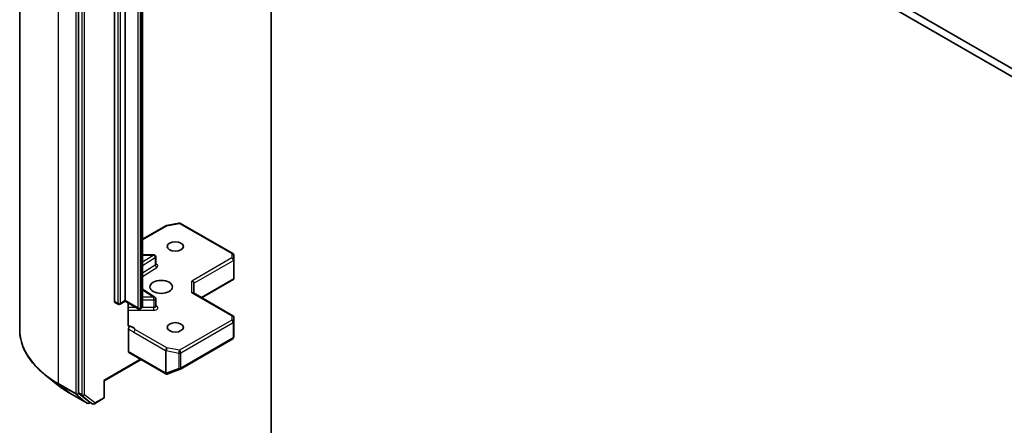
# Model space of a CAD drawing. Units: millimetres. Extents: x -1719 to 5249, y 28 to 1292.
# Drawn here: x -637 to -488, y 456 to 517 of the extents above; entities that cross this region are included whole.
import ezdxf

# ---------------------------------------------------------------- set-up
doc = ezdxf.new("R2010")
doc.units = ezdxf.units.MM
doc.header["$LTSCALE"] = 3.5
doc.layers.add('Visible (ISO)', color=7, linetype='Continuous', lineweight=35)
doc.layers.add('Visible Narrow (ISO)', color=7, linetype='Continuous', lineweight=25)

msp = doc.modelspace()

# ---------------------------------------------------------------- linework, layer by layer
at = {"layer": 'Visible (ISO)'}
for p, q in [((-637.1976, 609.8571), (-637.1976, 470.4136)), ((-628.2992, 600.0929), (-628.2992, 460.8268)), ((-622.8545, 474.6523), (-622.8545, 590.9214)), ((-621.2282, 591.0439), (-621.2282, 474.7748)), ((-618.6119, 473.9554), (-618.6119, 590.2245)), ((-456.6844, 492.3703), (-598.1058, 574.0199)), ((-599.1664, 437.8691), (-599.1664, 573.4076)), ((-599.1664, 573.4076), (-457.7451, 491.7579)), ((-618.6119, 484.0618), (-615.0643, 486.11)), ((-614.971, 486.1448), (-613.0927, 486.5063)), ((-612.886, 486.4715), (-604.969, 481.9006)), ((-616.8995, 481.7193), (-618.6119, 481.7193)), ((-616.5995, 480.2762), (-616.5995, 481.4193)), ((-604.8195, 481.6588), (-604.7808, 481.0131)), ((-604.7802, 480.9951), (-604.7802, 478.1867)), ((-610.8337, 475.8969), (-610.8337, 477.4284)), ((-609.668, 475.2239), (-604.8176, 478.0242)), ((-604.8681, 478.0965), (-604.7888, 478.0508)), ((-618.6119, 476.5039), (-616.7396, 475.3243)), ((-610.9216, 475.9476), (-604.9302, 472.4885)), ((-622.7924, 474.515), (-622.2974, 474.2292)), ((-621.9974, 474.2292), (-621.2282, 474.6733)), ((-621.2282, 474.7748), (-621.2282, 474.6733)), ((-619.2568, 473.5352), (-621.2282, 474.6733)), ((-620.7967, 471.1047), (-620.7967, 474.4242)), ((-616.5995, 473.9274), (-616.5995, 475.0705)), ((-618.8204, 473.6139), (-618.9568, 473.5352)), ((-604.7802, 469.4203), (-604.7802, 472.2287)), ((-620.7332, 470.4976), (-620.7332, 467.0589)), ((-604.8259, 469.1922), (-604.7841, 469.384)), ((-612.886, 464.4253), (-604.969, 468.9962)), ((-620.671, 466.9216), (-615.0849, 463.6964)), ((-624.393, 462.6399), (-618.824, 465.8552)), ((-631.4094, 461.9793), (-633.3004, 463.4763)), ((-614.8517, 463.668), (-614.8311, 463.6739)), ((-614.8065, 463.6822), (-612.9283, 464.4051)), ((-624.393, 462.6399), (-624.4808, 462.6906)), ((-624.393, 460.2003), (-624.393, 462.6399)), ((-629.6227, 460.7735), (-627.0064, 459.263)), ((-628.2501, 460.6983), (-626.7078, 459.4518)), ((-626.5449, 459.3563), (-626.7064, 459.263)), ((-626.1999, 459.1571), (-626.6949, 459.4429)), ((-625.8999, 459.1571), (-624.543, 459.9405))]:
    msp.add_line(p, q, dxfattribs=at)
for centre, start, end in [((-614.9143, 485.8502), 100.893395, 120), ((-613.036, 486.2117), 60, 100.893395), ((-616.8995, 481.4193), 0, 90), ((-605.119, 481.6408), 3.435621, 60), ((-605.0802, 480.9951), 0, 3.435621), ((-616.8995, 475.0705), 0, 57.786314), ((-622.1474, 474.489), 240, 300), ((-619.1068, 473.795), 240, 300), ((-605.0802, 472.2287), 0, 60), ((-605.119, 469.256), 300, 347.728136), ((-614.9349, 463.9562), 240, 286.102114), ((-614.9143, 463.9622), 286.102114, 291.051724), ((-613.036, 464.6851), 291.051724, 300), ((-626.8564, 459.5228), 240, 300), ((-626.0499, 459.4169), 240, 300), ((-624.693, 460.2003), 300, 0)]:
    msp.add_arc(centre, 0.3, start, end, dxfattribs=at)
for centre, major_axis in [((-613.6621, 482.9806), (-1.2295, 0)), ((-615.7834, 476.8568), (-1.7, 0)), ((-613.6621, 470.7331), (-1.2295, 0))]:
    msp.add_ellipse(centre, major_axis=major_axis, ratio=0.57735027, dxfattribs=at)
for centre, major_axis, ratio, start_param, end_param in [((-611.1337, 477.5001), (-0.2772, 0.16), 0.71743894, 3.53429174, 5.10508806), ((-605.0802, 478.2006), (0.01, -0.5736), 0.52273833, 1.29743098, 1.53751053), ((-611.1337, 475.7237), (0.2772, 0.16), 0.71743894, 0.39269908, 1.17809725), ((-622.6424, 474.7748), (-0.15, -0.2598), 0.57735027, 5.49778714, 6.28318531), ((-605.0802, 469.4342), (-0.299, 0.0321), 0.75301932, 3.06081658, 3.25701601), ((-620.521, 467.1814), (-0.15, -0.2598), 0.57735027, 5.49778714, 6.28318531), ((-628.0871, 460.9492), (-0.15, -0.2598), 0.57735027, 5.49778714, 6.19252542), ((-626.5449, 459.7027), (-0.15, -0.2598), 0.57735027, 6.19252542, 6.28318531)]:
    msp.add_ellipse(centre, major_axis=major_axis, ratio=ratio, start_param=start_param, end_param=end_param, dxfattribs=at)
for points, knots in [([(-616.5889, 480.2339), (-616.5889, 480.2339), (-616.5911, 480.2369), (-616.5965, 480.2506), (-616.5995, 480.2633), (-616.5995, 480.2762)], [5.092877496, 5.092877496, 5.092877496, 5.092877496, 5.27338026, 5.27338026, 5.497787144, 5.497787144, 5.497787144, 5.497787144]), ([(-618.8204, 473.6139), (-618.8013, 473.625), (-618.7822, 473.6377), (-618.7447, 473.6675), (-618.7262, 473.6846), (-618.6912, 473.7243), (-618.6746, 473.7469), (-618.6458, 473.7982), (-618.6335, 473.827), (-618.6165, 473.8889), (-618.6119, 473.9221), (-618.6119, 473.9554)], [0, 0, 0, 0, 0.157079633, 0.157079633, 0.314159265, 0.314159265, 0.471238898, 0.471238898, 0.628318531, 0.628318531, 0.785398163, 0.785398163, 0.785398163, 0.785398163]), ([(-616.5995, 473.9274), (-616.5995, 473.9188), (-616.5983, 473.9103), (-616.5947, 473.8965), (-616.5924, 473.8913), (-616.5897, 473.8861), (-616.5889, 473.885), (-616.5889, 473.885)], [0.785398163, 0.785398163, 0.785398163, 0.785398163, 0.93375115, 0.93375115, 1.082104136, 1.082104136, 1.190307812, 1.190307812, 1.190307812, 1.190307812]), ([(-620.7967, 471.1047), (-620.7967, 471.0555), (-620.786, 471.004), (-620.7598, 470.95), (-620.7476, 470.9319), (-620.7332, 470.9169)], [0.1514440253, 0.1514440253, 0.1514440253, 0.1514440253, 0.1695183242, 0.1695183242, 0.1791667634, 0.1791667634, 0.1791667634, 0.1791667634]), ([(-620.4855, 470.8824), (-620.5133, 470.8719), (-620.5407, 470.8652), (-620.6076, 470.8575), (-620.6542, 470.865), (-620.7034, 470.8908), (-620.7193, 470.9024), (-620.7332, 470.9169)], [0.0838963943, 0.0838963943, 0.0838963943, 0.0838963943, 0.0948543073, 0.0948543073, 0.1144259318, 0.1144259318, 0.1237212871, 0.1237212871, 0.1237212871, 0.1237212871]), ([(-620.7332, 470.4976), (-620.7332, 470.5296), (-620.7278, 470.5645), (-620.7067, 470.6359), (-620.6912, 470.6717), (-620.6523, 470.7396), (-620.6292, 470.7711), (-620.5852, 470.818), (-620.5656, 470.8353), (-620.5256, 470.8638), (-620.5054, 470.8749), (-620.4855, 470.8824)], [0, 0, 0, 0, 0.0117665923, 0.0117665923, 0.0235204902, 0.0235204902, 0.0352497127, 0.0352497127, 0.043804298, 0.043804298, 0.0523478017, 0.0523478017, 0.0523478017, 0.0523478017]), ([(-633.3004, 463.4763), (-633.7982, 463.8703), (-634.2539, 464.2833), (-635.074, 465.1416), (-635.4383, 465.5868), (-636.0687, 466.5032), (-636.3348, 466.9743), (-636.7634, 467.9352), (-636.9259, 468.4249), (-637.143, 469.4143), (-637.1976, 469.9139), (-637.1976, 470.4136)], [1.726057244, 1.726057244, 1.726057244, 1.726057244, 1.852084693, 1.852084693, 1.978112143, 1.978112143, 2.104139592, 2.104139592, 2.230167041, 2.230167041, 2.35619449, 2.35619449, 2.35619449, 2.35619449]), ([(-631.4094, 461.9793), (-631.301, 461.8935), (-631.1904, 461.8087), (-630.9648, 461.6413), (-630.8498, 461.5587), (-630.6156, 461.3956), (-630.4963, 461.3151), (-630.2537, 461.1564), (-630.1303, 461.0782), (-629.8795, 460.9241), (-629.752, 460.8482), (-629.6227, 460.7735)], [4.557128063, 4.557128063, 4.557128063, 4.557128063, 4.588180247, 4.588180247, 4.61923243, 4.61923243, 4.650284613, 4.650284613, 4.681336797, 4.681336797, 4.71238898, 4.71238898, 4.71238898, 4.71238898])]:
    msp.add_open_spline(points, degree=3, knots=knots, dxfattribs=at)
msp.add_open_spline([(-604.8176, 478.0242), (-604.8062, 478.0308), (-604.7956, 478.0405), (-604.7888, 478.0508)], degree=3, dxfattribs=at)
at = {"layer": 'Visible Narrow (ISO)'}
for p, q in [((-631.3398, 462.2486), (-631.3398, 601.6921)), ((-628.7235, 600.1816), (-628.7235, 460.7381)), ((-627.8042, 599.8072), (-627.8042, 460.541)), ((-627.38, 460.541), (-627.38, 599.8072)), ((-622.3595, 590.6356), (-622.3595, 474.3665)), ((-621.9353, 474.3665), (-621.9353, 590.6356)), ((-618.7583, 590.0204), (-618.7583, 473.7513)), ((-619.319, 589.9416), (-619.319, 473.6725)), ((-618.8947, 473.6725), (-618.8947, 589.9416)), ((-618.6119, 483.9604), (-614.9143, 486.0952)), ((-614.9143, 486.0952), (-613.036, 486.4566)), ((-613.036, 486.4566), (-605.119, 481.8857)), ((-618.6119, 481.6643), (-616.8995, 481.6643)), ((-616.8995, 481.6643), (-618.6119, 480.5854)), ((-618.6119, 480.084), (-616.6783, 481.3023)), ((-616.8995, 481.6643), (-616.8995, 481.7193)), ((-616.6783, 481.3023), (-616.6783, 480.1592)), ((-605.0802, 481.24), (-611.1337, 477.7451)), ((-605.119, 481.8857), (-605.0802, 481.24)), ((-616.6783, 480.1592), (-618.6119, 478.9409)), ((-618.6119, 478.4396), (-616.4571, 479.7972)), ((-610.8337, 477.4284), (-604.8681, 480.8726)), ((-604.8681, 480.8726), (-604.8681, 478.0965)), ((-611.1337, 475.9686), (-611.1337, 477.7451)), ((-604.8681, 478.0965), (-609.7559, 475.2746)), ((-618.6119, 476.3943), (-616.8995, 475.3154)), ((-616.8995, 475.3154), (-618.6119, 475.3154)), ((-616.8995, 474.8973), (-616.8995, 475.3154)), ((-611.1337, 475.9686), (-605.0802, 472.4736)), ((-622.3595, 474.3665), (-622.8545, 474.6523)), ((-621.2282, 474.7748), (-621.9353, 474.3665)), ((-619.319, 473.6725), (-621.2282, 474.7748)), ((-618.6119, 474.8973), (-616.8995, 474.8973)), ((-616.8995, 474.8973), (-616.8995, 473.7542)), ((-616.4571, 473.9164), (-616.5995, 474.0061)), ((-619.6361, 473.7542), (-620.7967, 473.7542)), ((-620.7967, 473.336), (-616.8995, 473.336)), ((-618.7583, 473.7513), (-618.8947, 473.6725)), ((-616.8995, 473.7542), (-618.6712, 473.7542)), ((-616.8995, 473.336), (-616.8995, 473.7542)), ((-605.0802, 472.4736), (-605.119, 471.828)), ((-605.119, 471.828), (-613.036, 467.2571)), ((-612.8239, 466.8896), (-604.9069, 471.4605)), ((-604.9069, 471.4605), (-604.9069, 469.1335)), ((-604.8192, 471.577), (-604.7804, 472.2227)), ((-604.8192, 469.25), (-604.8192, 471.577)), ((-604.7804, 472.2227), (-604.7804, 469.4282)), ((-619.9111, 470.0136), (-615.1264, 467.2511)), ((-614.9143, 467.6185), (-619.699, 470.381)), ((-604.7804, 469.4282), (-604.8192, 469.25)), ((-604.9069, 469.1335), (-612.8239, 464.5626)), ((-615.147, 463.8337), (-620.7332, 467.0589)), ((-615.1264, 467.2511), (-615.1264, 463.8397)), ((-615.0091, 463.7978), (-615.0091, 467.2093)), ((-615.0091, 467.2093), (-613.1309, 466.8478)), ((-613.036, 467.2571), (-614.9143, 467.6185)), ((-613.1309, 466.8478), (-613.1309, 464.5208)), ((-612.8239, 464.5626), (-612.8239, 466.8896)), ((-618.9119, 465.9059), (-624.4808, 462.6906)), ((-615.1264, 463.8397), (-615.147, 463.8337)), ((-613.1309, 464.5208), (-615.0091, 463.7978)), ((-628.7235, 460.7381), (-631.3398, 462.2486)), ((-631.2906, 462.1202), (-628.6743, 460.6096)), ((-629.6356, 460.7825), (-631.2906, 462.1202)), ((-624.4808, 462.6906), (-624.4808, 460.0778)), ((-627.0193, 459.2719), (-629.6356, 460.7825)), ((-628.6743, 460.6096), (-627.0193, 459.2719)), ((-627.8042, 460.541), (-628.2992, 460.8268)), ((-628.2992, 460.7381), (-628.2992, 460.8268)), ((-628.2501, 460.6983), (-628.2992, 460.7381)), ((-628.2501, 460.6983), (-627.7551, 460.4126)), ((-627.7551, 460.4126), (-626.2129, 459.166)), ((-625.8378, 459.2944), (-627.38, 460.541)), ((-626.2129, 459.166), (-626.7078, 459.4518)), ((-626.6442, 459.4004), (-626.7078, 459.4518)), ((-626.6327, 459.407), (-626.6442, 459.4004)), ((-624.4808, 460.0778), (-625.8378, 459.2944))]:
    msp.add_line(p, q, dxfattribs=at)
for centre, major_axis, ratio, start_param, end_param in [((-614.9143, 485.8502), (-0.15, 0.2598), 0.57735027, 5.49778714, 6.28318531), ((-614.9143, 485.8502), (-0.0567, 0.2946), 0.25819889, 5.64266299, 6.28318531), ((-613.036, 486.2117), (-0.0567, 0.2946), 0.25819889, 5.64266299, 6.28318531), ((-613.036, 486.2117), (0.15, 0.2598), 0.57735027, 0, 0.78539816), ((-616.8995, 481.4193), (0.1599, -0.2538), 0.60198442, 0.76260856, 2.33340489), ((-616.8995, 481.4193), (0.3, 0), 0.57735027, 5.54142038, 6.28318531), ((-605.119, 481.6408), (0.15, 0.2598), 0.57735027, 0, 0.78539816), ((-605.119, 481.6408), (0.2995, 0.018), 0.81600655, 0, 1.52184661), ((-605.0802, 480.9951), (0.2995, 0.018), 0.81600655, 0, 1.52184661), ((-605.0802, 480.9951), (0.15, -0.2598), 0.57735027, 0.78539816, 2.35619449), ((-616.8995, 480.2762), (0.3, 0), 0.57735027, 5.54142038, 6.28318531), ((-616.4571, 480.0422), (-0.1599, 0.2538), 0.60198442, 0.76260856, 2.33340489), ((-616.8995, 480.0313), (0.6, 0), 0.57735027, 5.54142038, 7.33038286), ((-605.0802, 480.9951), (0.3, 0), 0.57735027, 5.49778714, 6.28318531), ((-616.8995, 475.0705), (0.1599, 0.2538), 0.60198442, 0, 0.80818777), ((-622.1474, 474.489), (-0.3, 0), 0.57735027, 0.78539816, 2.35619449), ((-622.1474, 474.489), (-0.15, -0.2598), 0.57735027, 5.49778714, 6.28318531), ((-622.1474, 474.489), (0.15, -0.2598), 0.57735027, 0, 0.78539816), ((-619.1119, 473.9554), (0.5, 0), 0.57735027, 5.49778714, 6.28318531), ((-616.8995, 475.0705), (0.3, 0), 0.57735027, 4.71238898, 6.28318531), ((-616.8995, 473.9274), (0.3, 0), 0.57735027, 4.71238898, 6.28318531), ((-616.8995, 473.6824), (0.6, 0), 0.57735027, 4.71238898, 7.02495024), ((-616.4571, 474.1614), (-0.1599, -0.2538), 0.60198442, 0.13811598, 0.80818777), ((-619.1068, 473.795), (-0.3, 0), 0.57735027, 0.78539816, 2.35619449), ((-619.1068, 473.795), (-0.15, -0.2598), 0.57735027, 5.49778714, 6.28318531), ((-619.1068, 473.795), (0.15, -0.2598), 0.57735027, 0, 0.78539816), ((-618.9704, 473.8737), (0.15, -0.2598), 0.57735027, 0, 0.78539816), ((-605.0802, 472.2287), (0.15, 0.2598), 0.57735027, 0, 0.78539816), ((-605.0802, 472.2287), (0.2995, -0.018), 0.81600655, 0.04894971, 1.61974604), ((-621.1474, 470.1558), (1.5, 0), 0.57735027, 0.26308334, 1.3232491), ((-605.119, 471.583), (0.2995, -0.018), 0.81600655, 0.04894971, 1.61974604), ((-605.119, 471.583), (0.15, -0.2598), 0.57735027, 0.78539816, 2.35619449), ((-605.119, 471.583), (0.3, 0), 0.57735027, 5.49778714, 6.24853803), ((-605.0802, 472.2287), (0.3, 0), 0.57735027, 6.24853803, 6.28318531), ((-617.1976, 470.4136), (-20, 0), 0.57735027, 0, 0.78539816), ((-619.699, 470.136), (-0.15, -0.2598), 0.57735027, 3.92699082, 5.49778714), ((-605.119, 469.256), (0.15, -0.2598), 0.57735027, 0, 0.78539816), ((-605.119, 469.256), (0.3, 0), 0.57735027, 5.49778714, 6.24853803), ((-605.119, 469.256), (0.2931, -0.0638), 0.98941889, 0, 0.19619943), ((-614.9143, 467.3736), (-0.15, -0.2598), 0.57735027, 3.92699082, 5.49778714), ((-614.9143, 467.3736), (0.3, 0), 0.57735027, 3.92699082, 4.39063843), ((-614.9143, 467.3736), (0.0567, 0.2946), 0.25819889, 0.64052231, 2.21131864), ((-613.036, 467.0121), (-0.0567, -0.2946), 0.25819889, 3.78211497, 5.35291129), ((-613.036, 467.0121), (0.3, 0), 0.57735027, 4.39063843, 5.49778714), ((-613.036, 467.0121), (-0.15, 0.2598), 0.57735027, 3.92699082, 5.49778714), ((-617.1976, 470.2567), (19.9305, 0), 0.57735027, 3.7717299, 3.92699082), ((-614.9349, 463.9562), (0.0832, -0.2882), 0.80829038, 4.90978454, 6.28318531), ((-614.9349, 463.9562), (-0.15, -0.2598), 0.57735027, 5.49778714, 6.28318531), ((-614.9143, 463.9622), (-0.3, 0), 0.57735027, 0.78539816, 1.24904577), ((-614.9143, 463.9622), (0.0832, -0.2882), 0.80829038, 4.90978454, 6.28318531), ((-614.9143, 463.9622), (0.1078, -0.28), 0.53605627, 5.12125959, 6.28318531), ((-613.036, 464.6851), (-0.3, 0), 0.57735027, 1.24904577, 2.35619449), ((-613.036, 464.6851), (0.1078, -0.28), 0.53605627, 5.12125959, 6.28318531), ((-613.036, 464.6851), (0.15, -0.2598), 0.57735027, 0, 0.78539816), ((-617.1976, 467.9635), (-17.59, 0), 0.57735027, 0.63013725, 0.78539816), ((-631.1276, 462.3711), (-0.15, -0.2598), 0.57735027, 5.49778714, 6.19252542), ((-629.4727, 461.0334), (-0.15, -0.2598), 0.57735027, 6.19252542, 6.28318531), ((-628.5114, 460.8605), (0.3, 0), 0.57735027, 3.92699082, 5.49778714), ((-628.5114, 460.8605), (-0.15, -0.2598), 0.57735027, 5.49778714, 6.19252542), ((-628.5114, 460.8605), (-0.1886, -0.2333), 0.8131434, 0.12734403, 1.69814035), ((-627.5921, 460.6635), (0.3, 0), 0.57735027, 3.92699082, 5.49778714), ((-627.5921, 460.6635), (-0.15, -0.2598), 0.57735027, 5.49778714, 6.19252542), ((-627.5921, 460.6635), (-0.1886, -0.2333), 0.8131434, 0.12734403, 1.69814035), ((-626.8564, 459.5228), (-0.1886, -0.2333), 0.8131434, 0.12734403, 1.69814035), ((-626.8564, 459.5228), (-0.15, -0.2598), 0.57735027, 6.19252542, 6.28318531), ((-626.8564, 459.5228), (0.15, -0.2598), 0.57735027, 0, 0.78539816), ((-626.0499, 459.4169), (-0.1886, -0.2333), 0.8131434, 0.12734403, 1.69814035), ((-626.0499, 459.4169), (-0.15, -0.2598), 0.57735027, 6.19252542, 6.28318531), ((-626.0499, 459.4169), (0.15, -0.2598), 0.57735027, 0, 0.78539816), ((-624.693, 460.2003), (0.15, -0.2598), 0.57735027, 0, 0.78539816), ((-624.693, 460.2003), (0.3, 0), 0.57735027, 5.49778714, 6.28318531)]:
    msp.add_ellipse(centre, major_axis=major_axis, ratio=ratio, start_param=start_param, end_param=end_param, dxfattribs=at)
for points, knots in [([(-619.699, 470.381), (-619.8682, 470.5212), (-620.0887, 470.6961), (-620.3886, 470.8403), (-620.4373, 470.862), (-620.4855, 470.8824)], [0, 0, 0, 0, 0.096428571, 0.096428571, 0.114793845, 0.114793845, 0.114793845, 0.114793845]), ([(-620.7332, 470.4976), (-620.6862, 470.4733), (-620.6395, 470.4492), (-620.3654, 470.3031), (-620.1384, 470.1448), (-619.9111, 470.0136)], [-0.116338218, -0.116338218, -0.116338218, -0.116338218, -0.096428571, -0.096428571, 0, 0, 0, 0])]:
    msp.add_open_spline(points, degree=3, knots=knots, dxfattribs=at)

doc.saveas('drawing.dxf')
